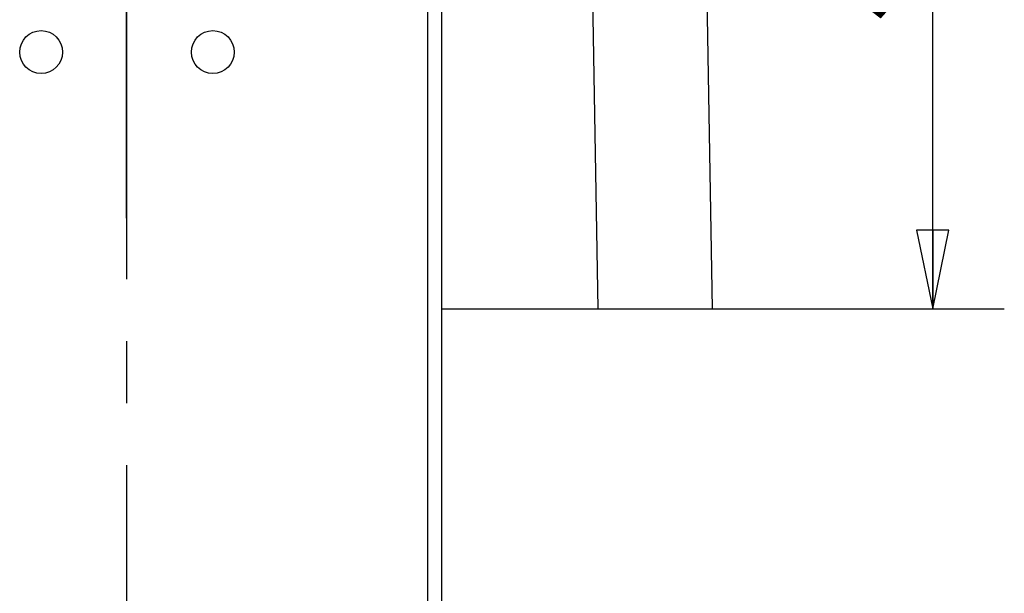
# Model space of a CAD drawing. Units: millimetres. Extents: x 0 to 420, y 0 to 297.
# Drawn here: x 194 to 221, y 220 to 236 of the extents above; entities that cross this region are included whole.
import ezdxf

# ---------------------------------------------------------------- set-up
doc = ezdxf.new("R2010")
doc.units = ezdxf.units.MM
doc.header["$LTSCALE"] = 23.1
doc.linetypes.add('CENTER', pattern=[0.6, 0.375, -0.075, 0.075, -0.075])
for name, color, linetype in [('DEF_LAYER_ASSEM_MEMBER', 7, 'Continuous'), ('DEF_LAYER_AXIS', 7, 'Continuous'), ('DEF_LAYER_DIM', 7, 'Continuous'), ('DEFAULT_1', 7, 'CENTER')]:
    doc.layers.add(name, color=color, linetype=linetype)
doc.styles.get("Standard").update_dxf_attribs({"font": 'txt', "width": 0.8})
doc.dimstyles.new('DIMSTYLE_1', dxfattribs={"dimtxt": 4, "dimasz": 2.2, "dimexe": 0.18, "dimexo": 0.0625, "dimgap": 0.09, "dimtad": 1, "dimdec": 3, "dimlfac": 2.5, "dimdsep": 46, "dimtxsty": 'Standard', "dimblk": 'CLOSED', "dimblk1": 'CLOSED', "dimblk2": 'CLOSED', "dimcen": 0.09, "dimadec": 0, "dimazin": 0, "dimtp": 0.001, "dimtm": 0.001, "dimtfac": 1, "dimtdec": 3, "dimtofl": 0, "dimtmove": 0, "dimatfit": 3, "dimldrblk": 'CLOSED', "dimfxl": 1, "dimtolj": 1, "dimarcsym": 0})

# ---------------------------------------------------------------- blocks, each defined once
blk = doc.blocks.new('_CLOSED')
at = {"color": 0, "linetype": 'ByBlock'}
for p, q in [((0, 0), (-1, 0.205)), ((-1, 0.205), (-1, -0.205)), ((-1, -0.205), (0, 0)), ((-1, 0), (0, 0))]:
    blk.add_line(p, q, dxfattribs=at)
blk = doc.blocks.new('*D2')
at = {"layer": 'DEF_LAYER_DIM', "color": 2, "linetype": 'Continuous'}
for p, q in [((210.331, 249.701), (221.072, 249.701)), ((219.072, 249.701), (219.072, 238.701)), ((219.072, 227.701), (219.072, 238.701)), ((210.708, 227.701), (221.072, 227.701))]:
    blk.add_line(p, q, dxfattribs=at)
at = {"layer": 'DEF_LAYER_DIM', "color": 2, "linetype": 'Continuous', "xscale": 2.2, "yscale": 2.2, "zscale": 2.2}
for p, rotation in [((219.072, 249.701), 90), ((219.072, 227.701), 270)]:
    blk.add_blockref('_CLOSED', p, dxfattribs=dict(at, rotation=rotation))
at = {"layer": 'DEF_LAYER_DIM', "color": 2, "linetype": 'Continuous', "insert": (214.072, 238.701), "char_height": 4, "width": 6.4, "attachment_point": 2, "rotation": 90, "line_spacing_factor": 0.9}
blk.add_mtext('55', dxfattribs=at)

msp = doc.modelspace()

# ---------------------------------------------------------------- linework, layer by layer
at = {"layer": 'DEF_LAYER_ASSEM_MEMBER', "color": 9, "linetype": 'Continuous'}
for p, q in [((209.33062, 249.3047), (209.70771, 227.70121)), ((204.9437, 244.48121), (204.9437, 208.08121))]:
    msp.add_line(p, q, dxfattribs=at)
at = {"layer": 'DEF_LAYER_ASSEM_MEMBER', "color": 7, "linetype": 'Continuous'}
for p, q in [((212.53056, 249.30819), (212.90771, 227.70121)), ((205.3437, 208.08121), (205.3437, 244.48121)), ((205.3437, 227.70121), (212.90771, 227.70121))]:
    msp.add_line(p, q, dxfattribs=at)
for centre in [(194.1437, 234.88121), (198.9437, 234.88121)]:
    msp.add_circle(centre, 0.6, dxfattribs=at)
at = {"layer": 'DEF_LAYER_AXIS', "color": 7, "linetype": 'CENTER'}
msp.add_line((196.5237, 238.90121), (196.5237, 229.50121), dxfattribs=at)
at = {"layer": 'DEFAULT_1', "color": 7, "linetype": 'CENTER'}
msp.add_line((196.5437, 200.8092), (196.5437, 269.15716), dxfattribs=at)

# ---------------------------------------------------------------- dimensions: what is measured, and where the dimension line sits
at = {"layer": 'DEF_LAYER_DIM', "color": 2, "linetype": 'Continuous'}
dim = msp.add_linear_dim(base=(219.07191, 227.70121), p1=(210.33062, 249.70121), p2=(210.70771, 227.70121), angle=270, dimstyle='DIMSTYLE_1', override={"dimblk": 'CLOSED', "dimblk1": 'CLOSED', "dimblk2": 'CLOSED'}, dxfattribs=at)
dim.commit()
dim.dimension.update_dxf_attribs({"geometry": '*D2', "text_midpoint": (217.50574, 235.84042), "dimtype": 160})

doc.saveas('drawing.dxf')
